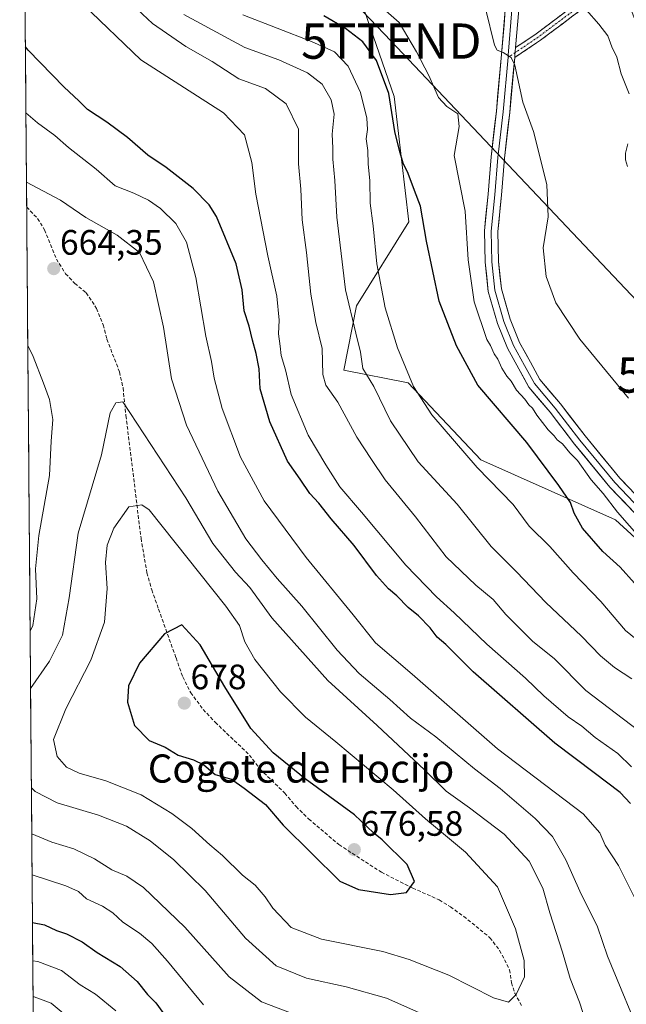
# Model space of a CAD drawing. Units: metres. Extents: x 556417 to 559872, y 4710155 to 4712497.
# Drawn here: x 556434 to 556606, y 4711718 to 4711997 of the extents above; entities that cross this region are included whole.
import ezdxf
from ezdxf.enums import TextEntityAlignment as Align

# ---------------------------------------------------------------- set-up
doc = ezdxf.new("R2010")
doc.units = ezdxf.units.M
doc.header["$MEASUREMENT"] = 0
doc.linetypes.add('TRAZO_Y_PUNTO', pattern=[1, 0.5, -0.25, 0, -0.25])
doc.linetypes.add('TRAZOSX2', pattern=[1.5, 1, -0.5])
doc.layers.get('0').update_dxf_attribs({"lineweight": 5})
for name, color, linetype, lineweight in [('Arbolado forestal CxS', 92, 'Continuous', 0), ('Camino', 19, 'TRAZOSX2', 0), ('Camino Cxs', 19, 'Continuous', 0), ('Camino eje', 19, 'TRAZO_Y_PUNTO', 0), ('Carátula', 7, 'Continuous', 5), ('Curva de nivel maestra', 36, 'Continuous', 30), ('Curva de nivel normal', 36, 'Continuous', 0), ('Layer 0', 7, 'Continuous', 0), ('Municipio CxS', 142, 'Continuous', 0), ('Núcleo urbano CxS', 19, 'Continuous', 0), ('Pastizal CxS', 92, 'Continuous', 0), ('Punto de cota en terreno', 7, 'Continuous', 0), ('Rótulo de punto de cota en terreno', 19, 'Continuous', 0), ('Senda', 19, 'TRAZOSX2', 0), ('Tendido', 6, 'Continuous', 0), ('Texto cartográfico', 19, 'Continuous', 0), ('Torre de tendido puntual', 7, 'Continuous', 0)]:
    doc.layers.add(name, color=color, linetype=linetype, lineweight=lineweight)
doc.styles.add('Arial', font='txt', dxfattribs={"height": 0.2})

# ---------------------------------------------------------------- blocks, each defined once
blk = doc.blocks.new('*U178')
at = {"layer": 'Pastizal CxS', "color": 92, "linetype": 'Continuous', "lineweight": 0}
blk.add_polyline3d([(556736.1, 4711686, 624), (556691.33, 4711727.78, 623.76), (556686.32, 4711742.07, 622.41), (556670.94, 4711756.55, 623.19), (556660.45, 4711777.04, 623.82), (556656.67, 4711792.65, 622.24), (556652.4, 4711810.23, 619.48), (556603.32, 4711855.02, 620.94), (556565.16, 4711872.01, 628.55), (556544.48, 4711893.9, 630.02), (556526.23, 4711897.55, 637.01), (556529.88, 4711915.79, 632.91), (556544.74, 4711939.62, 625.75), (556540.59, 4711975.17, 623.66), (556529.59, 4712006.92, 620.07)], dxfattribs=at)
blk = doc.blocks.new('*U194')
at = {"layer": 'Núcleo urbano CxS', "color": 19, "linetype": 'Continuous', "lineweight": 0}
for points in [[(556436.86, 4712192.22, 601.11), (556434.28, 4712188.37, 601.59)], [(556434.32, 4712183.74, 601.77), (556439.29, 4712176.77, 601.95), (556444.09, 4712170.05, 603.07), (556446.77, 4712162.25, 605.98), (556450.95, 4712142.24, 608.54), (556466.31, 4712129.45, 609.69), (556468.57, 4712127.56, 610.07), (556486.99, 4712113.34, 609.2), (556494.94, 4712101.76, 610.51), (556503.37, 4712089.5, 610.58), (556516.5, 4712075.59, 610.83), (556549.49, 4712057.11, 610.09), (556566.75, 4712047.45, 610.05), (556578.75, 4712038.86, 609.85), (556586.01, 4712028.74, 609.45), (556591.63, 4712020.9, 608.86), (556593.84, 4712019.7, 608.34), (556601.84, 4712015.39, 606.41), (556611.68, 4711989.66, 606.46), (556613.08, 4711980.28, 606.47), (556613.77, 4711975.64, 606.29), (556618.28, 4711976.31, 604.75)]]:
    blk.add_polyline3d(points, dxfattribs=at)
blk = doc.blocks.new('*U211')
at = {"layer": 'Pastizal CxS', "color": 92, "linetype": 'Continuous', "lineweight": 0}
for points in [[(556436.86, 4712192.22, 601.11), (556434.28, 4712188.37, 601.59)], [(556434.32, 4712183.74, 601.77), (556439.29, 4712176.77, 601.95), (556444.09, 4712170.05, 603.07), (556446.77, 4712162.25, 605.98), (556450.95, 4712142.24, 608.54), (556466.31, 4712129.45, 609.69), (556468.57, 4712127.56, 610.07), (556486.99, 4712113.34, 609.2), (556494.94, 4712101.76, 610.51), (556503.37, 4712089.5, 610.58), (556516.5, 4712075.59, 610.83), (556549.49, 4712057.11, 610.09), (556566.75, 4712047.45, 610.05), (556578.75, 4712038.86, 609.85), (556586.01, 4712028.74, 609.45), (556591.63, 4712020.9, 608.86), (556593.84, 4712019.7, 608.34), (556601.84, 4712015.39, 606.41), (556611.68, 4711989.66, 606.46), (556613.08, 4711980.28, 606.47), (556613.77, 4711975.64, 606.29), (556618.28, 4711976.31, 604.75)]]:
    blk.add_polyline3d(points, dxfattribs=at)
blk = doc.blocks.new('*U241')
at = {"layer": 'Curva de nivel normal', "color": 36, "linetype": 'Continuous', "lineweight": 0}
for points in [[(556437.7, 4711765.88, 660), (556443.44, 4711763.54, 660), (556449.6, 4711761.69, 660), (556455.53, 4711758.82, 660), (556460.38, 4711755.67, 660), (556464.64, 4711753.93, 660), (556469.38, 4711750.67, 660), (556481.15, 4711739.44, 660), (556493.73, 4711725.36, 660), (556502.9, 4711718.2, 660), (556512.32, 4711714.63, 660)], [(556611.56, 4711705.85, 660), (556601.08, 4711731.22, 660), (556598.23, 4711739.5, 660), (556593.2, 4711749.67, 660), (556589.23, 4711758.55, 660), (556585.48, 4711765.13, 660), (556580.59, 4711770.23, 660), (556570.63, 4711778.74, 660), (556563.36, 4711784.35, 660), (556552.33, 4711793.41, 660), (556545.23, 4711798.76, 660), (556539.32, 4711804.06, 660), (556530.62, 4711811.43, 660), (556524.35, 4711818.06, 660), (556514.3, 4711830.54, 660), (556507.38, 4711838.35, 660), (556503.03, 4711843.71, 660), (556498.41, 4711849.6, 660), (556490.48, 4711863.18, 660), (556481.59, 4711881.92, 660), (556477.37, 4711895, 660), (556475.13, 4711909.71, 660), (556472.28, 4711922.56, 660), (556468.24, 4711930.85, 660), (556461.9, 4711935.84, 660), (556453.03, 4711940.85, 660), (556445.89, 4711945.73, 660), (556436.2, 4711950.85, 660)], [(556436.58, 4711904.51, 660), (556438.15, 4711901.42, 660), (556441.01, 4711893.82, 660), (556442.77, 4711889.19, 660), (556443.7, 4711883.48, 660), (556443.22, 4711877.38, 660), (556442.78, 4711867.6, 660), (556439.69, 4711850.55, 660), (556438.79, 4711841.08, 660), (556439.11, 4711832.59, 660), (556437.98, 4711825.02, 660), (556437.24, 4711823.45, 660)]]:
    blk.add_polyline3d(points, dxfattribs=at)
blk = doc.blocks.new('5PATER')
at = {"layer": 'Carátula', "linetype": 'Continuous', "lineweight": 5}
h = blk.add_hatch(color=250, dxfattribs=at)
edge = h.paths.add_edge_path()
edge.add_ellipse((0, 0.01), major_axis=(-1.33, -1.34), ratio=0.999422, start_angle=0, end_angle=360)
blk = doc.blocks.new('5TTEND')
blk.add_text('5TTEND', height=10).set_placement((0, 0), align=Align.MIDDLE_CENTER)

msp = doc.modelspace()

# ---------------------------------------------------------------- linework, layer by layer
at = {"layer": 'Arbolado forestal CxS', "color": 92, "linetype": 'Continuous', "lineweight": 0}
for points in [[(556438.66, 4711647.08, 618.12), (556435.08, 4712089.6, 625.68), (556459.96, 4712044.16, 628.02), (556466.05, 4712029.56, 628.61), (556482.43, 4712026.45, 624.82), (556501.25, 4712013.2, 624.03), (556529.59, 4712006.92, 620.07), (556540.59, 4711975.17, 623.66), (556544.74, 4711939.62, 625.75), (556529.88, 4711915.79, 632.91), (556526.23, 4711897.55, 637.01), (556544.48, 4711893.9, 630.02), (556565.16, 4711872.01, 628.55), (556603.32, 4711855.02, 620.94), (556652.4, 4711810.23, 619.48), (556656.67, 4711792.65, 622.24), (556660.45, 4711777.04, 623.82), (556670.94, 4711756.55, 623.19), (556686.32, 4711742.07, 622.41), (556691.33, 4711727.78, 623.76), (556736.1, 4711686, 624)], [(556435.08, 4712089.6, 625.68), (556459.96, 4712044.16, 628.02), (556466.05, 4712029.56, 628.61), (556482.43, 4712026.45, 624.82), (556501.25, 4712013.2, 624.03), (556529.59, 4712006.92, 620.07), (556540.59, 4711975.17, 623.66), (556544.74, 4711939.62, 625.75), (556529.88, 4711915.79, 632.91), (556526.23, 4711897.55, 637.01), (556544.48, 4711893.9, 630.02), (556565.16, 4711872.01, 628.55), (556603.32, 4711855.02, 620.94), (556652.4, 4711810.23, 619.48), (556656.67, 4711792.65, 622.24), (556660.45, 4711777.04, 623.82), (556670.94, 4711756.55, 623.19), (556686.32, 4711742.07, 622.41), (556691.33, 4711727.78, 623.76), (556736.1, 4711686, 624), (556795.68, 4711652.45, 620.86), (556820.29, 4711634.14, 618.37)], [(556435.08, 4712089.6, 625.68), (556438.66, 4711647.08, 618.12)]]:
    msp.add_polyline3d(points, dxfattribs=at)
at = {"layer": 'Camino', "color": 19, "linetype": 'TRAZOSX2', "lineweight": 0}
for points in [[(556575, 4711989.04), (556580.8, 4711992.92), (556593.07, 4712002.13), (556604.87, 4712010.11)], [(556605.66, 4712007.99), (556594.35, 4712000.34), (556582.07, 4711991.13), (556574.77, 4711986.24)]]:
    msp.add_lwpolyline(points, dxfattribs=at)
at = {"layer": 'Camino Cxs', "color": 19, "linetype": 'Continuous', "lineweight": 0}
msp.add_lwpolyline([(556575, 4711989.04), (556574.82, 4711986.8), (556574.77, 4711986.24)], dxfattribs=at)
msp.add_polyline3d([(556605.66, 4712007.99, 606.33), (556601.89, 4712005.44, 607.72), (556598.12, 4712002.89, 609.22), (556594.35, 4712000.34, 610.2), (556591.28, 4711998.03, 610.41), (556588.21, 4711995.73, 610.99), (556585.14, 4711993.43, 611.65), (556582.07, 4711991.13, 612.39), (556578.42, 4711988.68, 613.58), (556574.77, 4711986.24, 614.58), (556574.82, 4711986.8, 614.53), (556575, 4711989.04, 614.35), (556577.9, 4711990.98, 613.62), (556580.8, 4711992.92, 612.61), (556583.87, 4711995.22, 611.79), (556586.94, 4711997.53, 611.09), (556590.01, 4711999.83, 610.82), (556593.07, 4712002.13, 610.77), (556597.01, 4712004.79, 609.33), (556600.94, 4712007.45, 607.62), (556604.87, 4712010.11, 606.37), (556605.34, 4712009.24, 606.33), (556605.66, 4712007.99, 606.33)], close=True, dxfattribs=at)
at = {"layer": 'Camino eje', "color": 19, "linetype": 'TRAZO_Y_PUNTO', "lineweight": 0}
for points in [[(556605.34, 4712009.24), (556593.71, 4712001.23), (556581.44, 4711992.03), (556574.89, 4711987.64)], [(556574.89, 4711987.64), (556572.87, 4711986.29)]]:
    msp.add_lwpolyline(points, dxfattribs=at)
at = {"layer": 'Curva de nivel maestra', "color": 36, "linetype": 'Continuous', "lineweight": 30}
for points in [[(556608.71, 4711837.01, 625), (556604.65, 4711841.62, 625), (556599.75, 4711846.06, 625), (556594.01, 4711852.65, 625), (556591.66, 4711856.96, 625), (556590.63, 4711859.94, 625), (556587.3, 4711864.78, 625), (556578.17, 4711877.02, 625), (556564.26, 4711893.21, 625), (556558.22, 4711904.44, 625), (556553.31, 4711917.12, 625), (556549.71, 4711934.15, 625), (556548.06, 4711944.08, 625), (556546.32, 4711948.47, 625), (556544.52, 4711953.27, 625), (556543.06, 4711956.27, 625), (556542.08, 4711959.89, 625), (556540.78, 4711965.19, 625), (556539.08, 4711976.02, 625), (556535.49, 4711985.43, 625), (556531.62, 4711990.65, 625), (556526.7, 4711994.43, 625), (556520.62, 4711998.06, 625)], [(556607.59, 4711774.57, 650), (556604.68, 4711777.66, 650), (556597.29, 4711783.27, 650), (556586.14, 4711791.62, 650), (556562.96, 4711811.9, 650), (556555.17, 4711819.63, 650), (556552.73, 4711821.69, 650), (556550.75, 4711824.38, 650), (556547.47, 4711827.76, 650), (556544.5, 4711830.12, 650), (556541.31, 4711833.47, 650), (556538.9, 4711835.44, 650), (556535.58, 4711839.19, 650), (556529.16, 4711847.75, 650), (556522.63, 4711855.36, 650), (556519.21, 4711859.75, 650), (556516.65, 4711862.48, 650), (556513.88, 4711866.59, 650), (556510.3, 4711871.72, 650), (556505.23, 4711882.88, 650), (556502.53, 4711892.24, 650), (556502.2, 4711897.87, 650), (556501.43, 4711902.27, 650), (556500.34, 4711906.03, 650), (556499.44, 4711909.95, 650), (556497.96, 4711914.37, 650), (556497.42, 4711920.26, 650), (556495.74, 4711927.68, 650), (556490.17, 4711941.11, 650), (556488.07, 4711944.44, 650), (556483.53, 4711949.1, 650), (556475.84, 4711955, 650), (556470.64, 4711958.55, 650), (556464.9, 4711963.5, 650), (556459, 4711967.93, 650), (556453.55, 4711971.48, 650), (556451.02, 4711973.96, 650), (556446.86, 4711977.8, 650), (556436.69, 4711988.32, 650), (556435.89, 4711989.25, 650)], [(556539.51, 4711748.72, 675), (556544.01, 4711749.3, 675), (556546.35, 4711752.38, 675), (556544.27, 4711757.17, 675), (556537.14, 4711764.2, 675), (556534.64, 4711766.24, 675), (556529.27, 4711771.35, 675), (556515.33, 4711781.5, 675), (556506.23, 4711788.86, 675), (556499.84, 4711795.79, 675), (556492.5, 4711807.63, 675), (556485.5, 4711819.51, 675), (556480.28, 4711825.23, 675), (556475.36, 4711822.69, 675), (556468.28, 4711814.31, 675), (556465.11, 4711807.96, 675), (556464.9, 4711803.3, 675), (556466.88, 4711796.63, 675), (556471.05, 4711792.44, 675), (556475.6, 4711790.56, 675), (556479.24, 4711788.2, 675), (556483.58, 4711786.96, 675), (556486.54, 4711785.52, 675), (556489.77, 4711782.77, 675), (556494.39, 4711781.4, 675), (556498.01, 4711778.87, 675), (556504.02, 4711774.22, 675), (556509.06, 4711768.36, 675), (556525.15, 4711752.45, 675), (556530.45, 4711750.14, 675), (556539.51, 4711748.72, 675)], [(556437.91, 4711740.77, 650), (556441.28, 4711740.06, 650), (556444.74, 4711738.52, 650), (556447.57, 4711737.5, 650), (556451.98, 4711735.25, 650), (556456.26, 4711732.22, 650), (556462.83, 4711728.3, 650), (556467.64, 4711724.04, 650), (556470.54, 4711720.32, 650), (556472.88, 4711717.93, 650), (556474.92, 4711715.22, 650)]]:
    msp.add_polyline3d(points, dxfattribs=at)
at = {"layer": 'Curva de nivel normal', "color": 36, "linetype": 'Continuous', "lineweight": 0}
for points in [[(556462.06, 4712005.28, 640), (556471.94, 4711995.87, 640), (556481.41, 4711989.34, 640), (556488.86, 4711985.12, 640), (556496.49, 4711980.21, 640), (556503.99, 4711977.42, 640), (556509.88, 4711973.11, 640), (556513.42, 4711965.94, 640), (556513.44, 4711956.02, 640), (556514.1, 4711948.83, 640), (556514.48, 4711940.17, 640), (556515.66, 4711930.92, 640), (556516.87, 4711919.03, 640), (556518.36, 4711911.04, 640), (556520.13, 4711903.66, 640), (556520.26, 4711896.28, 640), (556521.11, 4711893.22, 640), (556524.52, 4711888.44, 640), (556529.96, 4711878.51, 640), (556534.08, 4711872.12, 640), (556538, 4711866.4, 640), (556546.59, 4711855.88, 640), (556555.27, 4711844.57, 640), (556563.74, 4711836.45, 640), (556568.6, 4711832.44, 640), (556572.24, 4711828.14, 640), (556579.77, 4711820.62, 640), (556586.07, 4711815.63, 640), (556594.95, 4711806.6, 640), (556609.98, 4711795.12, 640)], [(556610.72, 4711849.41, 620), (556603.92, 4711857.22, 620), (556599.88, 4711862.52, 620), (556596.46, 4711866.42, 620), (556592.57, 4711871.87, 620), (556590.43, 4711874.06, 620), (556588.29, 4711876.58, 620), (556586.81, 4711877.77, 620), (556585.91, 4711878.87, 620), (556584.25, 4711880.54, 620), (556581.07, 4711884.7, 620), (556579.8, 4711886.76, 620), (556578.73, 4711887.68, 620), (556577.65, 4711889.26, 620), (556575.24, 4711891.86, 620), (556573.76, 4711894.38, 620), (556572.52, 4711895.8, 620), (556571.08, 4711898.05, 620), (556569.96, 4711900.58, 620), (556568.89, 4711902.18, 620), (556567.92, 4711904.54, 620), (556566.88, 4711906.16, 620), (556563.21, 4711916.85, 620), (556561.55, 4711928.84, 620), (556560.72, 4711942.66, 620), (556557.53, 4711958.4, 620), (556558.95, 4711966.62, 620), (556558.66, 4711970.27, 620), (556555.46, 4711972.3, 620), (556553.17, 4711974.92, 620), (556550.37, 4711981.15, 620), (556546.91, 4711987.89, 620), (556541.97, 4711996.16, 620), (556533.57, 4712003.6, 620)], [(556607.92, 4711784.9, 645), (556604.06, 4711788.68, 645), (556597.56, 4711793.29, 645), (556593.8, 4711796.45, 645), (556589.93, 4711799.1, 645), (556583.04, 4711805.08, 645), (556577.84, 4711810.12, 645), (556566.89, 4711819.71, 645), (556557.58, 4711828.67, 645), (556552.54, 4711833.16, 645), (556543.89, 4711842.16, 645), (556531.31, 4711857.16, 645), (556525.11, 4711864.38, 645), (556521.2, 4711870.62, 645), (556516.15, 4711879.03, 645), (556511.34, 4711890.62, 645), (556509.72, 4711897.62, 645), (556508.47, 4711901.62, 645), (556508.23, 4711904.28, 645), (556507.77, 4711907.81, 645), (556507.96, 4711911.72, 645), (556507.27, 4711918.47, 645), (556504.7, 4711929.92, 645), (556501.32, 4711947.48, 645), (556500.13, 4711956.47, 645), (556498.04, 4711964.32, 645), (556492.08, 4711970.52, 645), (556468.67, 4711985.6, 645), (556452.29, 4712001.32, 645)], [(556608.01, 4711809.87, 635), (556603.11, 4711813.12, 635), (556599.11, 4711816.44, 635), (556593.67, 4711822.04, 635), (556583.58, 4711831.58, 635), (556575.26, 4711840.3, 635), (556568.11, 4711847.44, 635), (556558.45, 4711859.46, 635), (556547.35, 4711871.53, 635), (556539.55, 4711883.08, 635), (556534.81, 4711892.84, 635), (556531.64, 4711898.02, 635), (556531.03, 4711902.58, 635), (556529.64, 4711908.02, 635), (556526.72, 4711920.28, 635), (556524.26, 4711940.88, 635), (556523.7, 4711951.31, 635), (556523.13, 4711957.4, 635), (556523.17, 4711960.49, 635), (556523, 4711964.46, 635), (556523.49, 4711970.14, 635), (556522.64, 4711974.25, 635), (556520.08, 4711978.64, 635), (556515.97, 4711981.93, 635), (556507.82, 4711985.57, 635), (556498.18, 4711989.05, 635), (556480.9, 4711998.45, 635)], [(556610.23, 4711820.28, 630), (556606.18, 4711823.66, 630), (556599.2, 4711831.87, 630), (556591.39, 4711840.01, 630), (556584.7, 4711847.5, 630), (556578.89, 4711853.23, 630), (556574.32, 4711859.36, 630), (556564.11, 4711869.91, 630), (556551.24, 4711884.8, 630), (556546.01, 4711892.84, 630), (556541.52, 4711903.81, 630), (556537.99, 4711915.23, 630), (556535.6, 4711927.72, 630), (556534.6, 4711938.51, 630), (556533.75, 4711944.89, 630), (556533.64, 4711951.36, 630), (556533.13, 4711955.94, 630), (556533.04, 4711959.83, 630), (556532.62, 4711963.15, 630), (556533.02, 4711965.84, 630), (556532.8, 4711969.04, 630), (556531, 4711976.27, 630), (556527.54, 4711983.81, 630), (556523.65, 4711987.82, 630), (556517.05, 4711990.74, 630), (556497.61, 4711998.32, 630)], [(556607.05, 4711889.56, 615), (556593.21, 4711906.29, 615), (556586.46, 4711916.63, 615), (556583.64, 4711924.12, 615), (556582.84, 4711932.22, 615), (556584.23, 4711941.02, 615), (556583.87, 4711950.21, 615), (556580.05, 4711965.25, 615), (556577.06, 4711973.55, 615), (556574.82, 4711984.1, 615), (556573.77, 4711986.19, 615), (556571.48, 4711987.68, 615), (556569.74, 4711988.33, 615), (556569.03, 4711989.71, 615), (556566.49, 4712000.12, 615)], [(556607.26, 4711975.88, 610), (556605.01, 4711981.62, 610), (556603.71, 4711986.33, 610), (556602.29, 4711989.24, 610), (556601.18, 4711992.4, 610), (556598.62, 4711995.65, 610), (556595.14, 4711999.69, 610)], [(556610.45, 4711744.43, 655), (556604.25, 4711756.89, 655), (556600.44, 4711762.75, 655), (556598.89, 4711766.23, 655), (556594.17, 4711771.58, 655), (556569.92, 4711790.01, 655), (556545.64, 4711811.19, 655), (556535.21, 4711820.12, 655), (556528.87, 4711828.06, 655), (556515.56, 4711844.36, 655), (556503.7, 4711860.43, 655), (556496.93, 4711872.85, 655), (556491.71, 4711886.61, 655), (556489.46, 4711895.27, 655), (556488.71, 4711899.95, 655), (556487.11, 4711907.19, 655), (556484.28, 4711923.78, 655), (556481.59, 4711933.86, 655), (556478.57, 4711939.13, 655), (556474.2, 4711943.43, 655), (556470.8, 4711945.79, 655), (556466.65, 4711947.77, 655), (556461.35, 4711949.85, 655), (556456.02, 4711954.5, 655), (556448.14, 4711960.74, 655), (556444.22, 4711964.08, 655), (556439.33, 4711967.65, 655), (556436.04, 4711970.56, 655)], [(556606.75, 4711955.34, 610), (556606.21, 4711957.15, 610), (556606.16, 4711959.07, 610), (556606.87, 4711961.76, 610)], [(556594.94, 4711712.53, 665), (556593.15, 4711718.17, 665), (556590.51, 4711724.91, 665), (556588.36, 4711732.3, 665), (556584.71, 4711743.48, 665), (556582.72, 4711750.53, 665), (556578.86, 4711758.13, 665), (556571.78, 4711765.78, 665), (556561.92, 4711773.34, 665), (556555.32, 4711777.99, 665), (556549.15, 4711784.06, 665), (556535.71, 4711796.64, 665), (556521.69, 4711809.41, 665), (556505.84, 4711827.25, 665), (556499.56, 4711835.82, 665), (556495.52, 4711840.14, 665), (556489.07, 4711848.36, 665), (556481.45, 4711861.24, 665), (556463.55, 4711888.49, 665), (556461.59, 4711888.25, 665), (556459.97, 4711885.43, 665), (556457.54, 4711873.48, 665), (556450.86, 4711851.22, 665), (556448.32, 4711832.86, 665), (556446.44, 4711822.28, 665), (556442.71, 4711814.9, 665), (556437.37, 4711807.17, 665)], [(556573, 4711718.14, 670), (556575.18, 4711720.32, 670), (556577.54, 4711725.37, 670), (556577.48, 4711729.94, 670), (556574.96, 4711738.93, 670), (556569.9, 4711750.87, 670), (556560.78, 4711760.74, 670), (556549.47, 4711770.15, 670), (556540.24, 4711778.41, 670), (556524, 4711792.02, 670), (556515.37, 4711799, 670), (556508.25, 4711806.21, 670), (556500.98, 4711815.42, 670), (556498.15, 4711820.37, 670), (556496.64, 4711825.07, 670), (556492.8, 4711830.54, 670), (556471.01, 4711857.86, 670), (556468.94, 4711859.24, 670), (556465.22, 4711858.73, 670), (556460.97, 4711852.67, 670), (556459.14, 4711847.86, 670), (556458.67, 4711842.89, 670), (556459.13, 4711835.53, 670), (556458.36, 4711826.03, 670), (556454.51, 4711815.25, 670), (556447.36, 4711801.38, 670), (556443.86, 4711792.65, 670), (556444.9, 4711787.88, 670), (556447.56, 4711784.86, 670), (556451.13, 4711783.09, 670), (556458.76, 4711780.94, 670), (556468.77, 4711776.95, 670), (556477.47, 4711771.65, 670), (556483.09, 4711767.4, 670), (556488.27, 4711762.76, 670), (556491.87, 4711759.79, 670), (556497.49, 4711754.23, 670), (556501.09, 4711751.36, 670), (556503.98, 4711748.07, 670), (556506.11, 4711744.86, 670), (556511.31, 4711739.32, 670), (556519.91, 4711736.05, 670), (556537.33, 4711732.49, 670), (556544.77, 4711730.26, 670), (556556.09, 4711725.85, 670), (556568.77, 4711719.37, 670), (556573, 4711718.14, 670)], [(556437.6, 4711778.96, 665), (556438.68, 4711777.9, 665), (556444.95, 4711774.69, 665), (556456.68, 4711771.19, 665), (556464.59, 4711768.12, 665), (556471.28, 4711763.91, 665), (556477.98, 4711758.5, 665), (556486.96, 4711749.81, 665), (556498.32, 4711736.28, 665), (556507.07, 4711728.5, 665), (556515.67, 4711724.94, 665), (556526.92, 4711722.48, 665), (556538.36, 4711719.26, 665), (556549.22, 4711714.48, 665)], [(556437.8, 4711754.24, 655), (556447.37, 4711751.13, 655), (556450.98, 4711749.6, 655), (556453.23, 4711747.52, 655), (556457.76, 4711745.39, 655), (556460.7, 4711743.5, 655), (556463.57, 4711740.86, 655), (556468.25, 4711737.71, 655), (556471.82, 4711734.83, 655), (556476.18, 4711729.82, 655), (556486.4, 4711717.37, 655)], [(556437.99, 4711729.86, 645), (556439.42, 4711729.72, 645), (556446.13, 4711727.09, 645), (556451.45, 4711723.09, 645), (556455.83, 4711720.46, 645), (556461.53, 4711715.66, 645)], [(556447.14, 4711714.53, 640), (556443.23, 4711717.84, 640), (556438.4, 4711719.62, 640), (556438.08, 4711719.67, 640)]]:
    msp.add_polyline3d(points, dxfattribs=at)
at = {"layer": 'Layer 0', "linetype": 'Continuous', "lineweight": 0}
for points in [[(556434.68, 4712139.02), (556441.21, 4712134.97), (556455.46, 4712126.03), (556464.89, 4712118.96), (556476.62, 4712108.94), (556485.18, 4712100.6), (556495.38, 4712089.33), (556507.16, 4712076.29), (556514.21, 4712070.07), (556521.72, 4712064.64), (556531.8, 4712057.92), (556539.38, 4712053.5), (556547.28, 4712048.8), (556556.56, 4712042.33), (556561.81, 4712037.3), (556565.99, 4712032.45), (556569.75, 4712026.27), (556573.25, 4712017.95), (556575.01, 4712010.25), (556575.88, 4711999.79), (556575, 4711989.04)], [(556434.7, 4712136.77), (556440.2, 4712133.36), (556454.39, 4712124.47), (556463.7, 4712117.48), (556475.34, 4712107.53), (556483.81, 4712099.28), (556493.97, 4712088.06), (556505.82, 4712074.94), (556513.02, 4712068.59), (556520.64, 4712063.08), (556530.8, 4712056.31), (556538.42, 4712051.86), (556546.25, 4712047.21), (556555.35, 4712040.86), (556560.43, 4712035.99), (556564.45, 4712031.33), (556568.05, 4712025.41), (556571.44, 4712017.36), (556573.13, 4712009.95), (556573.98, 4711999.79), (556572.92, 4711986.88), (556572.87, 4711986.29)], [(556610.93, 4711854.75), (556601.77, 4711864.33), (556591.75, 4711876.48), (556584.78, 4711885.57), (556578.75, 4711892.67), (556575.91, 4711897.91), (556572.68, 4711903.72), (556569.85, 4711910.7), (556567.24, 4711919.84), (556566.37, 4711928.13), (556566.15, 4711937), (556567.22, 4711947.47), (556568.07, 4711958.07), (556569.55, 4711970.99), (556571.03, 4711987.05), (556572.07, 4711999.79)], [(556575, 4711989.04), (556574.82, 4711986.8), (556574.77, 4711986.24)], [(556572.87, 4711986.29), (556571.44, 4711970.8), (556569.96, 4711957.88), (556569.11, 4711947.3), (556568.05, 4711936.93), (556568.26, 4711928.25), (556569.11, 4711920.21), (556571.65, 4711911.32), (556574.4, 4711904.54), (556577.58, 4711898.83), (556580.33, 4711893.75), (556586.25, 4711886.76), (556593.24, 4711877.66), (556603.19, 4711865.6), (556612.29, 4711856.07)], [(556574.77, 4711986.24), (556573.33, 4711970.6), (556571.85, 4711957.7), (556571, 4711947.13), (556569.95, 4711936.85), (556570.16, 4711928.37), (556570.98, 4711920.57), (556573.45, 4711911.94), (556576.12, 4711905.37), (556579.24, 4711899.74), (556581.9, 4711894.83), (556587.73, 4711887.96), (556594.73, 4711878.84), (556604.61, 4711866.86), (556613.65, 4711857.39)]]:
    msp.add_lwpolyline(points, dxfattribs=at)
for points in [[(556607.87, 4711857.94, 619.59), (556604.82, 4711861.14, 619.75), (556601.77, 4711864.33, 619.61), (556599.26, 4711867.37, 619.77), (556596.76, 4711870.41, 619.68), (556594.26, 4711873.44, 619.74), (556591.75, 4711876.48, 619.75), (556589.43, 4711879.51, 619.72), (556587.1, 4711882.54, 619.76), (556584.78, 4711885.57, 619.78), (556581.76, 4711889.12, 619.77), (556578.75, 4711892.67, 619.76), (556577.33, 4711895.29, 619.68), (556575.91, 4711897.91, 619.79), (556574.3, 4711900.82, 619.68), (556572.68, 4711903.72, 619.7), (556571.27, 4711907.21, 619.75), (556569.85, 4711910.7, 619.61), (556568.54, 4711915.27, 619.42), (556567.24, 4711919.84, 619.38), (556566.8, 4711923.99, 619.28), (556566.37, 4711928.13, 619.12), (556566.26, 4711932.56, 618.92), (556566.15, 4711937, 618.71), (556566.51, 4711940.49, 618.45), (556566.86, 4711943.98, 618.22), (556567.22, 4711947.47, 617.97), (556567.5, 4711951, 617.74), (556567.78, 4711954.54, 617.51), (556568.07, 4711958.07, 617.27), (556568.56, 4711962.38, 616.93), (556569.05, 4711966.68, 616.61), (556569.55, 4711970.99, 616.32), (556569.92, 4711975, 616.04), (556570.29, 4711979.02, 615.73), (556570.66, 4711983.03, 615.43), (556571.03, 4711987.05, 615.07), (556571.38, 4711991.3, 614.67), (556571.72, 4711995.54, 614.27), (556572.07, 4711999.79, 613.9)], [(556575.88, 4711999.79, 613.65), (556575.53, 4711995.46, 613.92), (556575.18, 4711991.13, 614.21), (556575, 4711989.04, 614.37), (556575, 4711989.04, 614.37), (556574.82, 4711986.8, 614.53), (556574.77, 4711986.24, 614.58), (556574.45, 4711982.75, 614.86), (556574.07, 4711978.7, 615.13), (556573.7, 4711974.65, 615.46), (556573.33, 4711970.6, 615.86), (556572.83, 4711966.3, 616.33), (556572.34, 4711962, 616.78), (556571.85, 4711957.7, 617.2), (556571.57, 4711954.18, 617.44), (556571.28, 4711950.65, 617.7), (556571, 4711947.13, 617.9), (556570.65, 4711943.7, 618.05), (556570.3, 4711940.28, 618.1), (556569.95, 4711936.85, 618.22), (556570.06, 4711932.61, 618.39), (556570.16, 4711928.37, 618.55), (556570.57, 4711924.47, 618.88), (556570.98, 4711920.57, 619.03), (556572.22, 4711916.25, 619.01), (556573.45, 4711911.94, 619.03), (556574.78, 4711908.65, 619.13), (556576.12, 4711905.37, 619.23), (556577.68, 4711902.55, 619.14), (556579.24, 4711899.74, 619.15), (556580.57, 4711897.28, 619.26), (556581.9, 4711894.83, 619.46), (556584.82, 4711891.39, 619.42), (556587.73, 4711887.96, 619.44), (556590.06, 4711884.92, 619.43), (556592.4, 4711881.88, 619.45), (556594.73, 4711878.84, 619.49), (556597.2, 4711875.85, 619.48), (556599.67, 4711872.85, 619.41), (556602.14, 4711869.86, 619.42), (556604.61, 4711866.86, 619.27), (556607.62, 4711863.7, 619.35)]]:
    msp.add_polyline3d(points, dxfattribs=at)
at = {"layer": 'Municipio CxS', "color": 142, "linetype": 'Continuous', "lineweight": 0}
msp.add_polyline3d([(556438.12, 4711714.04, 637.04), (556438.08, 4711719.04, 639.32), (556438.04, 4711724.04, 642.07), (556438, 4711729.03, 644.46), (556437.96, 4711734.03, 646.98), (556437.92, 4711739.03, 649.2), (556437.88, 4711744.02, 650.98), (556437.84, 4711749.02, 652.9), (556437.8, 4711754.01, 655.04), (556437.76, 4711759.01, 657.22), (556437.72, 4711764.01, 659.18), (556437.68, 4711769, 661.38), (556437.64, 4711774, 663.31), (556437.6, 4711778.99, 665.01), (556437.56, 4711783.99, 666.35), (556437.51, 4711788.99, 667.53), (556437.47, 4711793.98, 667.53), (556437.43, 4711798.98, 667.12), (556437.39, 4711803.98, 665.78), (556437.35, 4711808.97, 664.4), (556437.31, 4711813.97, 662.28), (556437.27, 4711818.96, 660.69), (556437.23, 4711823.96, 659.52), (556437.19, 4711828.96, 659.11), (556437.15, 4711833.95, 658.57), (556437.11, 4711838.95, 658.6), (556437.07, 4711843.95, 658.87), (556437.03, 4711848.94, 658.33), (556436.99, 4711853.94, 658.04), (556436.95, 4711858.93, 657.29), (556436.91, 4711863.93, 656.87), (556436.87, 4711868.93, 656.81), (556436.83, 4711873.92, 656.92), (556436.79, 4711878.92, 656.64), (556436.75, 4711883.91, 656.24), (556436.71, 4711888.91, 657.12), (556436.66, 4711893.91, 657.9), (556436.62, 4711898.9, 658.37), (556436.58, 4711903.9, 659.42), (556436.54, 4711908.9, 660.45), (556436.5, 4711913.89, 661.3), (556436.46, 4711918.89, 662.28), (556436.42, 4711923.88, 662.8), (556436.38, 4711928.88, 663.05), (556436.34, 4711933.88, 663.07), (556436.3, 4711938.87, 662.86), (556436.26, 4711943.87, 661.83), (556436.22, 4711948.87, 660.62), (556436.18, 4711953.86, 659.25), (556436.14, 4711958.86, 658.13), (556436.1, 4711963.85, 656.76), (556436.06, 4711968.85, 655.13), (556436.02, 4711973.85, 653.95), (556435.98, 4711978.84, 652.03), (556435.94, 4711983.84, 650.93), (556435.9, 4711988.83, 649.95), (556435.86, 4711993.83, 649), (556435.81, 4711998.83, 647.57)], dxfattribs=at)
at = {"layer": 'Pastizal CxS', "color": 92, "linetype": 'Continuous', "lineweight": 0}
msp.add_polyline3d([(556435.08, 4712089.6, 625.68), (556459.96, 4712044.16, 628.02), (556466.05, 4712029.56, 628.61), (556482.43, 4712026.45, 624.82), (556501.25, 4712013.2, 624.03), (556529.59, 4712006.92, 620.07), (556540.59, 4711975.17, 623.66), (556544.74, 4711939.62, 625.75), (556529.88, 4711915.79, 632.91), (556526.23, 4711897.55, 637.01), (556544.48, 4711893.9, 630.02), (556565.16, 4711872.01, 628.55), (556603.32, 4711855.02, 620.94), (556652.4, 4711810.23, 619.48), (556656.67, 4711792.65, 622.24), (556660.45, 4711777.04, 623.82), (556670.94, 4711756.55, 623.19), (556686.32, 4711742.07, 622.41), (556691.33, 4711727.78, 623.76), (556736.1, 4711686, 624), (556795.68, 4711652.45, 620.86), (556820.29, 4711634.14, 618.37)], dxfattribs=at)
at = {"layer": 'Senda', "color": 19, "linetype": 'TRAZOSX2', "lineweight": 0}
msp.add_lwpolyline([(556436.26, 4711943.8), (556439.36, 4711940.54), (556441.36, 4711937.34), (556444.68, 4711929.02), (556447.32, 4711924.86), (556449.92, 4711922.14), (556453.15, 4711919.47), (556456.12, 4711915.01), (556457.96, 4711910.37), (556459.04, 4711906.29), (556462.6, 4711897.01), (556463.6, 4711892.45), (556464.44, 4711884.61), (556468.71, 4711849.78), (556470.38, 4711840), (556471.76, 4711835.17), (556473.7, 4711829.64), (556478.64, 4711815.89), (556480.56, 4711810.43), (556482.8, 4711805.97), (556486.36, 4711801.22), (556489.76, 4711797.57), (556499.47, 4711788.29), (556502.48, 4711784.29), (556509.48, 4711777.49), (556512.74, 4711773.67), (556516.28, 4711770.13), (556524.88, 4711762.85), (556536.91, 4711755.01), (556545.8, 4711750.53), (556553.36, 4711747.17), (556556.52, 4711745.17), (556560.32, 4711742.49), (556567.72, 4711736.45), (556570.48, 4711732.85), (556573.32, 4711727.33), (556573.88, 4711723.65), (556574.76, 4711720.69), (556576.72, 4711717.17)], dxfattribs=at)
at = {"layer": 'Tendido', "color": 6, "linetype": 'Continuous', "lineweight": 0}
msp.add_polyline3d([(556434.98, 4712101.73, 623.3), (556477.09, 4712056.48, 621.63), (556539.74, 4711990.89, 621.66), (556629.36, 4711896.13, 610.18)], dxfattribs=at)

# ---------------------------------------------------------------- block references
at = {"layer": 'Curva de nivel normal', "color": 36, "linetype": 'Continuous', "lineweight": 0}
msp.add_blockref('*U241', (0, 0), dxfattribs=at)
at = {"layer": 'Núcleo urbano CxS', "color": 19, "linetype": 'Continuous', "lineweight": 0}
msp.add_blockref('*U194', (0, 0), dxfattribs=at)
at = {"layer": 'Pastizal CxS', "color": 92, "linetype": 'Continuous', "lineweight": 0}
for name in ['*U178', '*U211']:
    msp.add_blockref(name, (0, 0), dxfattribs=at)
at = {"layer": 'Punto de cota en terreno', "linetype": 'Continuous', "lineweight": 0}
for p in [(556443.95, 4711926.32, 664.35), (556481, 4711803, 678), (556529.23, 4711761.42, 676.58)]:
    msp.add_blockref('5PATER', p, dxfattribs=at)
at = {"layer": 'Torre de tendido puntual', "linetype": 'Continuous', "lineweight": 0}
for p in [(556539.74, 4711990.89, 621.66), (556629.36, 4711896.13, 610.18)]:
    msp.add_blockref('5TTEND', p, dxfattribs=at)

# ---------------------------------------------------------------- texts
at = {"layer": 'Rótulo de punto de cota en terreno', "color": 19, "linetype": 'Continuous', "lineweight": 0, "style": 'Arial'}
for s, p in [('664,35', (556445.71, 4711928.08)), ('678', (556482.76, 4711804.76)), ('676,58', (556530.99, 4711763.18))]:
    msp.add_text(s, height=7, dxfattribs=at).set_placement(p, align=Align.BOTTOM_LEFT)
at = {"layer": 'Texto cartográfico', "color": 19, "linetype": 'Continuous', "lineweight": 0, "style": 'Arial'}
msp.add_text('Cogote de Hocijo', height=8, dxfattribs=at).set_placement((556514.12, 4711784.45), align=Align.MIDDLE_CENTER)

doc.saveas('drawing.dxf')
